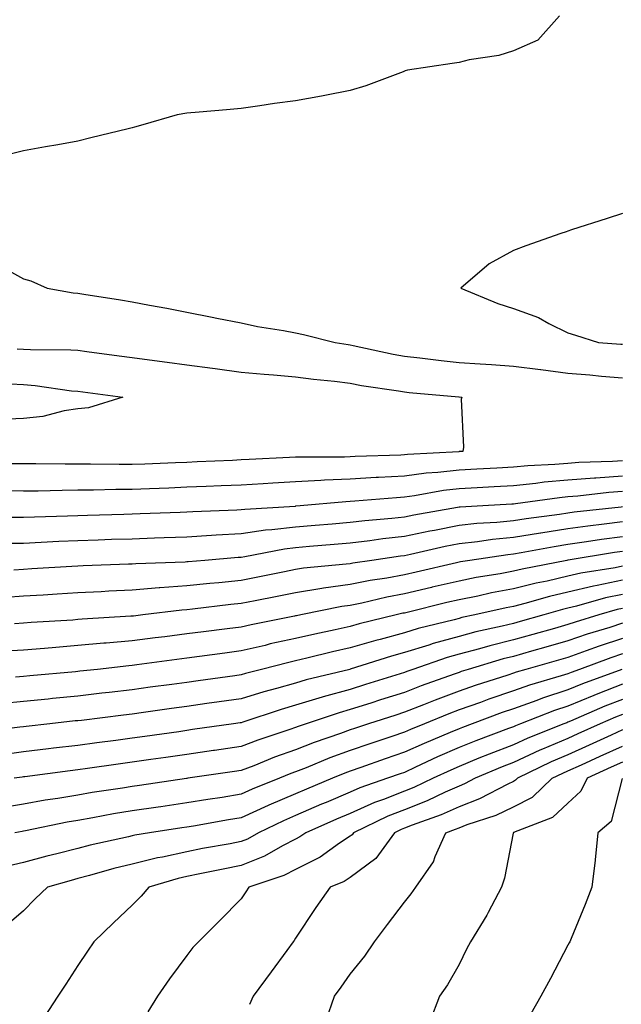
# Model space of a CAD drawing. Units: inches. Extents: x 952643 to 955283, y 7284698 to 7287338.
# Drawn here: x 952917 to 953028, y 7287000 to 7287181 of the extents above; entities that cross this region are included whole.
import ezdxf

# ---------------------------------------------------------------- set-up
doc = ezdxf.new("R2010")
doc.units = ezdxf.units.IN
doc.header["$MEASUREMENT"] = 0
doc.layers.add('Contour_95267284', color=7, linetype='Continuous', true_color=0x08a4c9)

msp = doc.modelspace()

# ---------------------------------------------------------------- linework, layer by layer
at = {"layer": 'Contour_95267284'}
for points in [[(953016.49, 7287181.92, 3175), (953012.53, 7287177.44, 3175), (953008.05, 7287175.45, 3175), (953005.37, 7287174.6, 3175), (952999.93, 7287173.8, 3175), (952998.05, 7287173.35, 3175), (952996.8, 7287173.17, 3175), (952988.59, 7287171.92, 3175), (952988.18, 7287171.79, 3175), (952988.05, 7287171.74, 3175), (952987.78, 7287171.65, 3175), (952980.95, 7287169.02, 3175), (952978.05, 7287168.17, 3175), (952973.42, 7287167.29, 3175), (952972.81, 7287167.16, 3175), (952968.05, 7287166.3, 3175), (952964.18, 7287165.79, 3175), (952961.49, 7287165.36, 3175), (952958.05, 7287164.88, 3175), (952955.33, 7287164.64, 3175), (952950.34, 7287164.21, 3175), (952948.05, 7287164.02, 3175), (952946.27, 7287163.7, 3175), (952939.96, 7287161.92, 3175), (952938.48, 7287161.49, 3175), (952938.05, 7287161.33, 3175), (952937.27, 7287161.14, 3175), (952930.46, 7287159.51, 3175), (952928.05, 7287158.9, 3175), (952924.36, 7287158.23, 3175), (952922.11, 7287157.86, 3175), (952918.05, 7287157.09, 3175), (952913.92, 7287156.05, 3175)], [(953028.05, 7287145.64, 3176), (953025.25, 7287144.72, 3176), (953018.72, 7287142.59, 3176), (953018.05, 7287142.37, 3176), (953017.72, 7287142.25, 3176), (953016.73, 7287141.92, 3176), (953010.31, 7287139.66, 3176), (953008.05, 7287138.79, 3176), (953003.59, 7287136.38, 3176), (952998.37, 7287131.92, 3176), (953005.19, 7287129.06, 3176), (953008.05, 7287128.19, 3176), (953012.65, 7287126.52, 3176), (953014.53, 7287125.44, 3176), (953018.05, 7287123.7, 3176), (953019.43, 7287123.3, 3176), (953023.65, 7287121.92, 3176), (953027.76, 7287121.63, 3176), (953028.05, 7287121.61, 3176)], [(952914.19, 7287135.78, 3175), (952918.05, 7287133.64, 3175), (952919.39, 7287133.26, 3175), (952922.41, 7287131.92, 3175), (952927.19, 7287131.06, 3175), (952928.05, 7287130.99, 3175), (952929.17, 7287130.8, 3175), (952935.9, 7287129.77, 3175), (952938.05, 7287129.38, 3175), (952941.18, 7287128.79, 3175), (952944.38, 7287128.25, 3175), (952948.05, 7287127.51, 3175), (952952.71, 7287126.58, 3175), (952953.56, 7287126.41, 3175), (952958.05, 7287125.52, 3175), (952961.02, 7287124.89, 3175), (952965.82, 7287124.15, 3175), (952968.05, 7287123.72, 3175), (952969.5, 7287123.37, 3175), (952975.28, 7287121.92, 3175), (952977.67, 7287121.54, 3175), (952978.05, 7287121.49, 3175), (952978.59, 7287121.38, 3175), (952985.93, 7287119.8, 3175), (952988.05, 7287119.43, 3175), (952990.85, 7287119.12, 3175), (952994.75, 7287118.62, 3175), (952998.05, 7287118.28, 3175), (953001.95, 7287118.02, 3175), (953004.01, 7287117.88, 3175), (953008.05, 7287117.61, 3175), (953013.01, 7287116.96, 3175), (953013.08, 7287116.95, 3175), (953018.05, 7287116.32, 3175), (953022.1, 7287115.97, 3175), (953024.21, 7287115.76, 3175), (953028.05, 7287115.43, 3175)], [(952916.9, 7287120.77, 3174), (952918.05, 7287120.71, 3174), (952919.35, 7287120.62, 3174), (952926.74, 7287120.61, 3174), (952928.05, 7287120.51, 3174), (952929.67, 7287120.3, 3174), (952935.64, 7287119.51, 3174), (952938.05, 7287119.19, 3174), (952941.2, 7287118.77, 3174), (952944.46, 7287118.33, 3174), (952948.05, 7287117.85, 3174), (952952.76, 7287117.21, 3174), (952953.27, 7287117.14, 3174), (952958.05, 7287116.48, 3174), (952962.25, 7287116.12, 3174), (952963.98, 7287115.99, 3174), (952968.05, 7287115.65, 3174), (952971.33, 7287115.2, 3174), (952975.16, 7287114.81, 3174), (952978.05, 7287114.44, 3174), (952980.17, 7287114.04, 3174), (952986.92, 7287113.05, 3174), (952988.05, 7287112.86, 3174), (952988.89, 7287112.76, 3174), (952998.01, 7287111.96, 3174), (952998.05, 7287111.95, 3174), (952998.08, 7287111.95, 3174), (952998.56, 7287111.92, 3174), (952998.47, 7287111.5, 3174), (952998.87, 7287102.74, 3174), (952998.75, 7287101.92, 3174), (952998.08, 7287101.89, 3174), (952998.05, 7287101.88, 3174), (952998.01, 7287101.88, 3174), (952988.61, 7287101.36, 3174), (952988.05, 7287101.3, 3174), (952987.39, 7287101.26, 3174), (952978.98, 7287100.99, 3174), (952978.05, 7287100.94, 3174), (952977.02, 7287100.89, 3174), (952969.07, 7287100.9, 3174), (952968.05, 7287100.86, 3174), (952966.92, 7287100.79, 3174), (952959.52, 7287100.45, 3174), (952958.05, 7287100.36, 3174), (952956.42, 7287100.29, 3174), (952949.97, 7287100, 3174), (952948.05, 7287099.92, 3174), (952945.97, 7287099.84, 3174), (952940.36, 7287099.61, 3174), (952938.05, 7287099.51, 3174), (952935.63, 7287099.5, 3174), (952930.36, 7287099.61, 3174), (952928.05, 7287099.59, 3174), (952925.71, 7287099.58, 3174), (952920.33, 7287099.64, 3174), (952918.05, 7287099.63, 3174), (952915.81, 7287099.68, 3174)], [(952915.65, 7287114.32, 3173), (952918.05, 7287114.2, 3173), (952920.19, 7287114.06, 3173), (952926.9, 7287113.07, 3173), (952928.05, 7287112.98, 3173), (952928.99, 7287112.86, 3173), (952936.32, 7287111.92, 3173), (952930.01, 7287109.96, 3173), (952928.05, 7287109.76, 3173), (952925.54, 7287109.41, 3173), (952921.61, 7287108.36, 3173), (952918.05, 7287107.98, 3173), (952913.92, 7287107.79, 3173)], [(953028.05, 7287100.23, 3175), (953026.23, 7287100.1, 3175), (953020.07, 7287099.9, 3175), (953018.05, 7287099.74, 3175), (953015.65, 7287099.52, 3175), (953010.7, 7287099.27, 3175), (953008.05, 7287099.01, 3175), (953004.97, 7287098.84, 3175), (953001.31, 7287098.66, 3175), (952998.05, 7287098.48, 3175), (952994.17, 7287098.04, 3175), (952992.04, 7287097.93, 3175), (952988.05, 7287097.41, 3175), (952983.26, 7287097.13, 3175), (952982.84, 7287097.13, 3175), (952978.05, 7287096.83, 3175), (952973.34, 7287096.63, 3175), (952972.7, 7287096.57, 3175), (952968.05, 7287096.34, 3175), (952963.86, 7287096.11, 3175), (952962.11, 7287095.98, 3175), (952958.05, 7287095.75, 3175), (952954.38, 7287095.59, 3175), (952951.61, 7287095.48, 3175), (952948.05, 7287095.34, 3175), (952944.76, 7287095.21, 3175), (952941.2, 7287095.07, 3175), (952938.05, 7287094.96, 3175), (952935.03, 7287094.94, 3175), (952930.94, 7287094.81, 3175), (952928.05, 7287094.8, 3175), (952925.19, 7287094.78, 3175), (952920.79, 7287094.66, 3175), (952918.05, 7287094.64, 3175), (952915.26, 7287094.71, 3175)], [(953028.05, 7287097.4, 3176), (953023.18, 7287097.05, 3176), (953022.92, 7287097.05, 3176), (953018.05, 7287096.67, 3176), (953013.7, 7287096.27, 3176), (953012.17, 7287096.04, 3176), (953008.05, 7287095.62, 3176), (953004.53, 7287095.44, 3176), (953001.38, 7287095.25, 3176), (952998.05, 7287095.07, 3176), (952995.22, 7287094.75, 3176), (952989.89, 7287093.76, 3176), (952988.05, 7287093.52, 3176), (952986.54, 7287093.43, 3176), (952978.91, 7287092.78, 3176), (952978.05, 7287092.72, 3176), (952977.28, 7287092.69, 3176), (952968.87, 7287091.92, 3176), (952968.11, 7287091.86, 3176), (952968.05, 7287091.85, 3176), (952967.97, 7287091.84, 3176), (952958.7, 7287091.27, 3176), (952958.05, 7287091.18, 3176), (952957.26, 7287091.13, 3176), (952949.14, 7287090.83, 3176), (952948.05, 7287090.76, 3176), (952946.85, 7287090.72, 3176), (952939.52, 7287090.45, 3176), (952938.05, 7287090.4, 3176), (952936.48, 7287090.35, 3176), (952929.82, 7287090.15, 3176), (952928.05, 7287090.1, 3176), (952926.15, 7287090.02, 3176), (952920.1, 7287089.87, 3176), (952918.05, 7287089.78, 3176), (952915.9, 7287089.77, 3176)], [(953028.05, 7287094.57, 3177), (953025.58, 7287094.39, 3177), (953019.86, 7287093.73, 3177), (953018.05, 7287093.58, 3177), (953016.53, 7287093.44, 3177), (953008.41, 7287092.28, 3177), (953008.05, 7287092.24, 3177), (953007.75, 7287092.22, 3177), (953002.4, 7287091.92, 3177), (952998.27, 7287091.7, 3177), (952998.05, 7287091.68, 3177), (952997.75, 7287091.62, 3177), (952989.77, 7287090.2, 3177), (952988.05, 7287089.84, 3177), (952985.72, 7287089.59, 3177), (952980.77, 7287089.2, 3177), (952978.05, 7287088.88, 3177), (952974.73, 7287088.6, 3177), (952971.61, 7287088.36, 3177), (952968.05, 7287088.05, 3177), (952963.65, 7287087.52, 3177), (952962.52, 7287087.45, 3177), (952958.05, 7287086.82, 3177), (952953.42, 7287086.55, 3177), (952952.61, 7287086.48, 3177), (952948.05, 7287086.2, 3177), (952943.92, 7287086.05, 3177), (952942.11, 7287085.98, 3177), (952938.05, 7287085.85, 3177), (952934.24, 7287085.73, 3177), (952931.78, 7287085.65, 3177), (952928.05, 7287085.53, 3177), (952924.58, 7287085.39, 3177), (952921.33, 7287085.2, 3177), (952918.05, 7287085.05, 3177), (952914.92, 7287085.05, 3177)], [(953028.05, 7287091.73, 3178), (953027.84, 7287091.71, 3178), (953019.21, 7287090.76, 3178), (953018.05, 7287090.6, 3178), (953016.49, 7287090.36, 3178), (953010.41, 7287089.56, 3178), (953008.05, 7287089.17, 3178), (953004.99, 7287088.86, 3178), (953001.3, 7287088.67, 3178), (952998.05, 7287088.32, 3178), (952993.56, 7287087.43, 3178), (952992.7, 7287087.27, 3178), (952988.05, 7287086.3, 3178), (952984.09, 7287085.88, 3178), (952981.65, 7287085.52, 3178), (952978.05, 7287085.1, 3178), (952975.11, 7287084.86, 3178), (952970.59, 7287084.46, 3178), (952968.05, 7287084.24, 3178), (952965.98, 7287083.99, 3178), (952958.69, 7287082.56, 3178), (952958.05, 7287082.48, 3178), (952957.52, 7287082.45, 3178), (952951.39, 7287081.92, 3178), (952948.3, 7287081.67, 3178), (952948.05, 7287081.64, 3178), (952947.75, 7287081.62, 3178), (952938.67, 7287081.3, 3178), (952938.05, 7287081.26, 3178), (952937.36, 7287081.23, 3178), (952929.03, 7287080.94, 3178), (952928.05, 7287080.89, 3178), (952926.96, 7287080.83, 3178), (952919.61, 7287080.36, 3178), (952918.05, 7287080.26, 3178), (952916.29, 7287080.16, 3178)], [(953028.05, 7287089, 3179), (953024.69, 7287088.56, 3179), (953021.74, 7287088.23, 3179), (953018.05, 7287087.71, 3179), (953013.07, 7287086.94, 3179), (953013.03, 7287086.94, 3179), (953008.05, 7287086.12, 3179), (953004.22, 7287085.75, 3179), (953001.46, 7287085.33, 3179), (952998.05, 7287084.96, 3179), (952995.51, 7287084.46, 3179), (952989.12, 7287082.99, 3179), (952988.05, 7287082.77, 3179), (952987.29, 7287082.68, 3179), (952982.01, 7287081.92, 3179), (952978.55, 7287081.42, 3179), (952978.05, 7287081.31, 3179), (952977.35, 7287081.22, 3179), (952969.49, 7287080.48, 3179), (952968.05, 7287080.26, 3179), (952965.97, 7287079.84, 3179), (952961.13, 7287078.84, 3179), (952958.05, 7287078.22, 3179), (952953.95, 7287077.82, 3179), (952952.29, 7287077.68, 3179), (952948.05, 7287077.25, 3179), (952943.09, 7287076.88, 3179), (952943, 7287076.87, 3179), (952938.05, 7287076.46, 3179), (952933.71, 7287076.26, 3179), (952932.3, 7287076.17, 3179), (952928.05, 7287075.96, 3179), (952924.25, 7287075.72, 3179), (952921.69, 7287075.56, 3179), (952918.05, 7287075.33, 3179), (952914.83, 7287075.14, 3179)], [(953028.05, 7287086.27, 3180), (953024.21, 7287085.76, 3180), (953021.44, 7287085.31, 3180), (953018.05, 7287084.83, 3180), (953015.53, 7287084.44, 3180), (953009.44, 7287083.31, 3180), (953008.05, 7287083.08, 3180), (953007, 7287082.97, 3180), (953000.03, 7287081.92, 3180), (952998.32, 7287081.65, 3180), (952998.05, 7287081.6, 3180), (952997.62, 7287081.49, 3180), (952990.2, 7287079.77, 3180), (952988.05, 7287079.26, 3180), (952984.8, 7287078.67, 3180), (952981.75, 7287078.22, 3180), (952978.05, 7287077.49, 3180), (952973.17, 7287076.8, 3180), (952972.87, 7287076.74, 3180), (952968.05, 7287075.99, 3180), (952964.67, 7287075.3, 3180), (952960.63, 7287074.5, 3180), (952958.05, 7287073.98, 3180), (952956.17, 7287073.8, 3180), (952949.09, 7287072.96, 3180), (952948.05, 7287072.86, 3180), (952947.17, 7287072.8, 3180), (952940.01, 7287071.92, 3180), (952938.26, 7287071.71, 3180), (952938.05, 7287071.69, 3180), (952937.79, 7287071.66, 3180), (952928.84, 7287071.13, 3180), (952928.05, 7287071.05, 3180), (952927.11, 7287070.98, 3180), (952919.47, 7287070.5, 3180), (952918.05, 7287070.4, 3180), (952916.43, 7287070.3, 3180)], [(953028.05, 7287083.53, 3181), (953026.62, 7287083.35, 3181), (953018.09, 7287081.96, 3181), (953018.05, 7287081.95, 3181), (953018.02, 7287081.95, 3181), (953017.88, 7287081.92, 3181), (953009.64, 7287080.33, 3181), (953008.05, 7287079.92, 3181), (953005.6, 7287079.47, 3181), (953001.2, 7287078.77, 3181), (952998.05, 7287078.14, 3181), (952993.11, 7287076.98, 3181), (952993.01, 7287076.96, 3181), (952988.05, 7287075.77, 3181), (952984.8, 7287075.17, 3181), (952980.21, 7287074.08, 3181), (952978.05, 7287073.65, 3181), (952976.54, 7287073.43, 3181), (952968.99, 7287071.92, 3181), (952968.21, 7287071.76, 3181), (952968.05, 7287071.72, 3181), (952967.81, 7287071.68, 3181), (952959.88, 7287070.09, 3181), (952958.05, 7287069.67, 3181), (952955.47, 7287069.34, 3181), (952951.15, 7287068.82, 3181), (952948.05, 7287068.42, 3181), (952944.05, 7287067.92, 3181), (952942.27, 7287067.7, 3181), (952938.05, 7287067.15, 3181), (952933.23, 7287066.74, 3181), (952932.84, 7287066.71, 3181), (952928.05, 7287066.28, 3181), (952924.01, 7287065.96, 3181), (952921.9, 7287065.77, 3181), (952918.05, 7287065.46, 3181), (952914.71, 7287065.26, 3181)], [(953028.05, 7287080.86, 3182), (953026.71, 7287080.58, 3182), (953020.4, 7287079.57, 3182), (953018.05, 7287079.01, 3182), (953014.27, 7287078.14, 3182), (953012.22, 7287077.75, 3182), (953008.05, 7287076.7, 3182), (953004.03, 7287075.94, 3182), (953001.51, 7287075.38, 3182), (952998.05, 7287074.69, 3182), (952995.8, 7287074.17, 3182), (952988.5, 7287072.37, 3182), (952988.05, 7287072.26, 3182), (952987.76, 7287072.21, 3182), (952986.53, 7287071.92, 3182), (952979.71, 7287070.26, 3182), (952978.05, 7287069.77, 3182), (952975.3, 7287069.17, 3182), (952971.56, 7287068.41, 3182), (952968.05, 7287067.6, 3182), (952963.39, 7287066.58, 3182), (952962.46, 7287066.33, 3182), (952958.05, 7287065.3, 3182), (952955.05, 7287064.92, 3182), (952950.4, 7287064.27, 3182), (952948.05, 7287063.96, 3182), (952946.23, 7287063.74, 3182), (952938.87, 7287062.74, 3182), (952938.05, 7287062.63, 3182), (952937.4, 7287062.57, 3182), (952931.67, 7287061.92, 3182), (952928.41, 7287061.56, 3182), (952928.05, 7287061.52, 3182), (952927.6, 7287061.47, 3182), (952919.23, 7287060.74, 3182), (952918.05, 7287060.61, 3182), (952916.61, 7287060.48, 3182)], [(953028.05, 7287078.27, 3183), (953023.43, 7287077.3, 3183), (953022.78, 7287077.19, 3183), (953018.05, 7287076.07, 3183), (953014.67, 7287075.3, 3183), (953010.12, 7287073.99, 3183), (953008.05, 7287073.47, 3183), (953006.74, 7287073.23, 3183), (953000.95, 7287071.92, 3183), (952998.56, 7287071.41, 3183), (952998.05, 7287071.28, 3183), (952997.15, 7287071.02, 3183), (952990.56, 7287069.41, 3183), (952988.05, 7287068.64, 3183), (952983.55, 7287067.42, 3183), (952982.75, 7287067.22, 3183), (952978.05, 7287065.85, 3183), (952974.83, 7287065.14, 3183), (952970.08, 7287063.95, 3183), (952968.05, 7287063.48, 3183), (952966.77, 7287063.2, 3183), (952961.79, 7287061.92, 3183), (952958.81, 7287061.16, 3183), (952958.05, 7287060.92, 3183), (952956.89, 7287060.76, 3183), (952950.15, 7287059.82, 3183), (952948.05, 7287059.53, 3183), (952945.28, 7287059.15, 3183), (952941.35, 7287058.62, 3183), (952938.05, 7287058.16, 3183), (952933.8, 7287057.67, 3183), (952932.45, 7287057.52, 3183), (952928.05, 7287057, 3183), (952923.42, 7287056.55, 3183), (952922.58, 7287056.45, 3183), (952918.05, 7287055.99, 3183), (952914.32, 7287055.65, 3183)], [(953028.05, 7287075.67, 3184), (953024.94, 7287075.03, 3184), (953019.64, 7287073.51, 3184), (953018.05, 7287073.13, 3184), (953017.06, 7287072.91, 3184), (953013.64, 7287071.92, 3184), (953009.28, 7287070.69, 3184), (953008.05, 7287070.35, 3184), (953005.97, 7287069.84, 3184), (953001.16, 7287068.81, 3184), (952998.05, 7287067.98, 3184), (952993.31, 7287066.66, 3184), (952992.51, 7287066.38, 3184), (952988.05, 7287065.01, 3184), (952985.63, 7287064.34, 3184), (952978.06, 7287061.93, 3184), (952978.01, 7287061.92, 3184), (952969.98, 7287059.99, 3184), (952968.05, 7287059.39, 3184), (952964.52, 7287058.39, 3184), (952962.18, 7287057.79, 3184), (952958.05, 7287056.52, 3184), (952954.02, 7287055.95, 3184), (952951.76, 7287055.63, 3184), (952948.05, 7287055.1, 3184), (952945.25, 7287054.72, 3184), (952940.12, 7287053.99, 3184), (952938.05, 7287053.71, 3184), (952936.45, 7287053.52, 3184), (952928.69, 7287052.56, 3184), (952928.05, 7287052.49, 3184), (952927.53, 7287052.44, 3184), (952922.91, 7287051.92, 3184), (952918.54, 7287051.43, 3184), (952918.05, 7287051.37, 3184), (952917.42, 7287051.29, 3184), (952909.66, 7287050.31, 3184)], [(953028.05, 7287073.08, 3185), (953027.09, 7287072.88, 3185), (953023.72, 7287071.92, 3185), (953019.37, 7287070.6, 3185), (953018.05, 7287070.14, 3185), (953015.58, 7287069.45, 3185), (953011.63, 7287068.34, 3185), (953008.05, 7287067.32, 3185), (953003.71, 7287066.26, 3185), (953001.83, 7287065.7, 3185), (952998.05, 7287064.68, 3185), (952995.89, 7287064.08, 3185), (952989.58, 7287061.92, 3185), (952988.45, 7287061.52, 3185), (952988.05, 7287061.36, 3185), (952987.24, 7287061.11, 3185), (952980.85, 7287059.12, 3185), (952978.05, 7287058.23, 3185), (952973.11, 7287056.86, 3185), (952972.93, 7287056.8, 3185), (952968.05, 7287055.32, 3185), (952965.4, 7287054.57, 3185), (952958.34, 7287052.21, 3185), (952958.05, 7287052.13, 3185), (952957.87, 7287052.1, 3185), (952956.63, 7287051.92, 3185), (952949.12, 7287050.85, 3185), (952948.05, 7287050.69, 3185), (952946.61, 7287050.48, 3185), (952940.36, 7287049.61, 3185), (952938.05, 7287049.27, 3185), (952935, 7287048.87, 3185), (952931.53, 7287048.44, 3185), (952928.05, 7287047.97, 3185), (952923.57, 7287047.44, 3185), (952922.63, 7287047.34, 3185), (952918.05, 7287046.77, 3185), (952913.78, 7287046.19, 3185)], [(953028.05, 7287070.37, 3186), (953025.76, 7287069.63, 3186), (953021.6, 7287068.37, 3186), (953018.05, 7287067.13, 3186), (953013.99, 7287065.98, 3186), (953011.37, 7287065.24, 3186), (953008.05, 7287064.3, 3186), (953006.14, 7287063.83, 3186), (952999.74, 7287061.92, 3186), (952998.46, 7287061.51, 3186), (952998.05, 7287061.36, 3186), (952997.17, 7287061.04, 3186), (952991.08, 7287058.89, 3186), (952988.05, 7287057.69, 3186), (952983.66, 7287056.31, 3186), (952981.87, 7287055.74, 3186), (952978.05, 7287054.53, 3186), (952976.01, 7287053.96, 3186), (952969.96, 7287051.92, 3186), (952968.54, 7287051.43, 3186), (952968.05, 7287051.25, 3186), (952967, 7287050.87, 3186), (952961.08, 7287048.89, 3186), (952958.05, 7287047.73, 3186), (952953.15, 7287047.02, 3186), (952952.97, 7287047, 3186), (952948.05, 7287046.29, 3186), (952944.22, 7287045.75, 3186), (952941.48, 7287045.35, 3186), (952938.05, 7287044.86, 3186), (952935.45, 7287044.52, 3186), (952929.84, 7287043.71, 3186), (952928.05, 7287043.47, 3186), (952926.66, 7287043.31, 3186), (952918.34, 7287042.21, 3186), (952918.05, 7287042.17, 3186), (952917.83, 7287042.14, 3186), (952916.37, 7287041.92, 3186)], [(953028.05, 7287067.56, 3187), (953023.79, 7287066.18, 3187), (953021.42, 7287065.29, 3187), (953018.05, 7287064.11, 3187), (953016.34, 7287063.63, 3187), (953010.32, 7287061.92, 3187), (953008.56, 7287061.41, 3187), (953008.05, 7287061.23, 3187), (953007.01, 7287060.88, 3187), (953001.01, 7287058.96, 3187), (952998.05, 7287057.92, 3187), (952993.68, 7287056.29, 3187), (952991.53, 7287055.4, 3187), (952988.05, 7287054.03, 3187), (952986.45, 7287053.52, 3187), (952981.45, 7287051.92, 3187), (952978.88, 7287051.09, 3187), (952978.05, 7287050.8, 3187), (952976.28, 7287050.15, 3187), (952971.46, 7287048.51, 3187), (952968.05, 7287047.16, 3187), (952964.18, 7287045.79, 3187), (952960.34, 7287044.21, 3187), (952958.05, 7287043.33, 3187), (952956.82, 7287043.15, 3187), (952948.26, 7287041.92, 3187), (952948.08, 7287041.89, 3187), (952948.05, 7287041.89, 3187), (952948.01, 7287041.88, 3187), (952939.36, 7287040.61, 3187), (952938.05, 7287040.42, 3187), (952936.25, 7287040.12, 3187), (952930.67, 7287039.3, 3187), (952928.05, 7287038.85, 3187), (952924.37, 7287038.24, 3187), (952922.05, 7287037.92, 3187), (952918.05, 7287037.2, 3187), (952913.56, 7287036.41, 3187)], [(953028.05, 7287064.75, 3188), (953025.91, 7287064.06, 3188), (953020.2, 7287061.92, 3188), (953018.63, 7287061.34, 3188), (953018.05, 7287061.1, 3188), (953016.84, 7287060.71, 3188), (953010.97, 7287059, 3188), (953008.05, 7287057.95, 3188), (953003.54, 7287056.43, 3188), (953001.98, 7287055.85, 3188), (952998.05, 7287054.46, 3188), (952996.19, 7287053.78, 3188), (952991.72, 7287051.92, 3188), (952989.12, 7287050.85, 3188), (952988.05, 7287050.36, 3188), (952985.7, 7287049.57, 3188), (952981.7, 7287048.27, 3188), (952978.05, 7287047.01, 3188), (952974.32, 7287045.65, 3188), (952969.98, 7287043.85, 3188), (952968.05, 7287043.09, 3188), (952967.18, 7287042.79, 3188), (952965.07, 7287041.92, 3188), (952960.06, 7287039.91, 3188), (952958.05, 7287038.98, 3188), (952954.55, 7287038.42, 3188), (952951.93, 7287038.04, 3188), (952948.05, 7287037.42, 3188), (952943.26, 7287036.71, 3188), (952942.77, 7287036.64, 3188), (952938.05, 7287035.93, 3188), (952934.6, 7287035.37, 3188), (952930.78, 7287034.65, 3188), (952928.05, 7287034.19, 3188), (952926.11, 7287033.86, 3188), (952918.41, 7287032.28, 3188), (952918.05, 7287032.21, 3188), (952917.8, 7287032.17, 3188), (952916.49, 7287031.92, 3188)], [(953027.98, 7287061.92, 3189), (953020.73, 7287059.24, 3189), (953018.05, 7287058.14, 3189), (953013.36, 7287056.61, 3189), (953012.34, 7287056.21, 3189), (953008.05, 7287054.66, 3189), (953006, 7287053.97, 3189), (953000.45, 7287051.92, 3189), (952998.7, 7287051.27, 3189), (952998.05, 7287051, 3189), (952996.45, 7287050.32, 3189), (952991.64, 7287048.33, 3189), (952988.05, 7287046.69, 3189), (952984.48, 7287045.49, 3189), (952980.04, 7287043.91, 3189), (952978.05, 7287043.22, 3189), (952977.09, 7287042.88, 3189), (952974.8, 7287041.92, 3189), (952970.03, 7287039.94, 3189), (952968.05, 7287039.08, 3189), (952963.1, 7287036.97, 3189), (952963.03, 7287036.94, 3189), (952958.05, 7287034.64, 3189), (952955.7, 7287034.27, 3189), (952949.27, 7287033.14, 3189), (952948.05, 7287032.95, 3189), (952947.16, 7287032.81, 3189), (952941.19, 7287031.92, 3189), (952938.49, 7287031.48, 3189), (952938.05, 7287031.37, 3189), (952937.33, 7287031.2, 3189), (952930.32, 7287029.65, 3189), (952928.05, 7287029.06, 3189), (952924.17, 7287028.04, 3189), (952922.37, 7287027.6, 3189), (952918.05, 7287026.43, 3189), (952914.37, 7287025.6, 3189)], [(953028.05, 7287059.18, 3190), (953023.56, 7287057.43, 3190), (953022.82, 7287057.15, 3190), (953018.05, 7287055.17, 3190), (953015.6, 7287054.37, 3190), (953009.36, 7287051.92, 3190), (953008.42, 7287051.55, 3190), (953008.05, 7287051.38, 3190), (953007.17, 7287051.04, 3190), (953001.16, 7287048.81, 3190), (952998.05, 7287047.55, 3190), (952994.11, 7287045.86, 3190), (952990.07, 7287043.94, 3190), (952988.05, 7287043.01, 3190), (952987.23, 7287042.74, 3190), (952984.92, 7287041.92, 3190), (952979.82, 7287040.15, 3190), (952978.05, 7287039.37, 3190), (952973.63, 7287037.5, 3190), (952972.82, 7287037.15, 3190), (952968.05, 7287035.08, 3190), (952965.83, 7287034.14, 3190), (952961.23, 7287031.92, 3190), (952959.21, 7287030.76, 3190), (952958.05, 7287030.29, 3190), (952956.04, 7287029.91, 3190), (952950.97, 7287029, 3190), (952948.05, 7287028.41, 3190), (952943.58, 7287027.45, 3190), (952942.67, 7287027.3, 3190), (952938.05, 7287026.16, 3190), (952934.64, 7287025.33, 3190), (952930.19, 7287024.06, 3190), (952928.05, 7287023.5, 3190), (952926.8, 7287023.17, 3190), (952922.49, 7287021.92, 3190), (952920.21, 7287019.76, 3190), (952918.05, 7287017.58, 3190), (952915.03, 7287014.94, 3190)], [(953028.05, 7287056.4, 3191), (953024.82, 7287055.15, 3191), (953018.54, 7287052.41, 3191), (953018.05, 7287052.2, 3191), (953017.84, 7287052.13, 3191), (953017.29, 7287051.92, 3191), (953010.66, 7287049.31, 3191), (953008.05, 7287048.09, 3191), (953003.6, 7287046.37, 3191), (953001.72, 7287045.59, 3191), (952998.05, 7287044.1, 3191), (952996.53, 7287043.44, 3191), (952993.31, 7287041.92, 3191), (952989.76, 7287040.21, 3191), (952988.05, 7287039.55, 3191), (952984.16, 7287038.03, 3191), (952982.5, 7287037.47, 3191), (952978.05, 7287035.48, 3191), (952975.55, 7287034.42, 3191), (952969.9, 7287031.92, 3191), (952968.82, 7287031.15, 3191), (952968.05, 7287030.76, 3191), (952965.66, 7287029.53, 3191), (952962.34, 7287027.63, 3191), (952958.05, 7287025.89, 3191), (952954.72, 7287025.25, 3191), (952950.48, 7287024.35, 3191), (952948.05, 7287023.87, 3191), (952946.45, 7287023.52, 3191), (952941.1, 7287021.92, 3191), (952939.7, 7287020.27, 3191), (952938.05, 7287018.61, 3191), (952934.6, 7287015.37, 3191), (952930.98, 7287011.92, 3191), (952929.8, 7287010.17, 3191), (952928.05, 7287007.52, 3191), (952925.83, 7287004.14, 3191), (952924.39, 7287001.92, 3191), (952921.88, 7286998.09, 3191)], [(953028.05, 7287053.64, 3192), (953026.81, 7287053.16, 3192), (953023.99, 7287051.92, 3192), (953019.9, 7287050.07, 3192), (953018.05, 7287049.22, 3192), (953013.39, 7287047.26, 3192), (953012.9, 7287047.07, 3192), (953008.05, 7287044.81, 3192), (953005.96, 7287044.01, 3192), (953001, 7287041.92, 3192), (952999.07, 7287040.9, 3192), (952998.05, 7287040.5, 3192), (952995.5, 7287039.37, 3192), (952992.19, 7287037.78, 3192), (952988.05, 7287036.15, 3192), (952985, 7287034.97, 3192), (952978.68, 7287031.92, 3192), (952978.41, 7287031.56, 3192), (952978.05, 7287031.29, 3192), (952976.11, 7287029.98, 3192), (952972.55, 7287027.42, 3192), (952968.05, 7287025.17, 3192), (952965.9, 7287024.07, 3192), (952959.47, 7287021.92, 3192), (952958.9, 7287021.07, 3192), (952958.05, 7287019.81, 3192), (952954.15, 7287015.82, 3192), (952950.2, 7287011.92, 3192), (952949.14, 7287010.83, 3192), (952948.05, 7287009.41, 3192), (952944.89, 7287005.08, 3192), (952942.7, 7287001.92, 3192), (952940.9, 7286999.07, 3192)], [(953028.05, 7287050.8, 3193), (953025.99, 7287049.86, 3193), (953021.94, 7287048.03, 3193), (953018.05, 7287046.25, 3193), (953015, 7287044.97, 3193), (953008.8, 7287041.92, 3193), (953008.41, 7287041.56, 3193), (953008.05, 7287041.36, 3193), (953006.99, 7287040.86, 3193), (953001.84, 7287038.13, 3193), (952998.05, 7287036.67, 3193), (952994.76, 7287035.21, 3193), (952989.44, 7287033.31, 3193), (952988.05, 7287032.76, 3193), (952987.44, 7287032.53, 3193), (952986.18, 7287031.92, 3193), (952982.76, 7287027.21, 3193), (952978.05, 7287023.73, 3193), (952976.97, 7287023, 3193), (952974.41, 7287021.92, 3193), (952971.78, 7287018.19, 3193), (952968.05, 7287012.55, 3193), (952967.8, 7287012.17, 3193), (952967.62, 7287011.92, 3193), (952966.43, 7287010.3, 3193), (952963.56, 7287006.41, 3193), (952960.26, 7287001.92, 3193), (952959.59, 7287000.38, 3193)], [(952973.66, 7286997.53, 3194), (952975.19, 7287001.92, 3194), (952976.39, 7287003.58, 3194), (952978.05, 7287005.98, 3194), (952980.73, 7287009.24, 3194), (952982.5, 7287011.92, 3194), (952984.91, 7287015.06, 3194), (952988.05, 7287019.2, 3194), (952989.28, 7287020.69, 3194), (952990.11, 7287021.92, 3194), (952993.37, 7287026.6, 3194), (952993.69, 7287027.56, 3194), (952995.64, 7287031.92, 3194), (952997.42, 7287032.55, 3194), (952998.05, 7287032.84, 3194), (952999.54, 7287033.41, 3194), (953004.85, 7287035.12, 3194), (953008.05, 7287036.65, 3194), (953011.52, 7287038.45, 3194), (953015.16, 7287041.92, 3194), (953017.1, 7287042.87, 3194), (953018.05, 7287043.27, 3194), (953020.54, 7287044.41, 3194), (953023.98, 7287045.99, 3194), (953028.05, 7287047.84, 3194)], [(953028.05, 7287044.88, 3195), (953026.01, 7287043.96, 3195), (953021.58, 7287041.92, 3195), (953020.44, 7287039.53, 3195), (953018.05, 7287037.35, 3195), (953015.24, 7287034.73, 3195), (953008.08, 7287031.95, 3195), (953008.05, 7287031.93, 3195), (953008.01, 7287031.92, 3195), (953008, 7287031.87, 3195), (953006.39, 7287023.58, 3195), (953005.87, 7287021.92, 3195), (953003.38, 7287017.25, 3195), (953003.16, 7287016.81, 3195), (953000.15, 7287011.92, 3195), (952999.43, 7287010.54, 3195), (952998.05, 7287007.73, 3195), (952995.96, 7287004.01, 3195), (952994.45, 7287001.92, 3195), (952992.68, 7286997.29, 3195)], [(953028.03, 7287041.9, 3196), (953025.98, 7287033.99, 3196), (953023.57, 7287031.92, 3196), (953023.06, 7287026.93, 3196), (953023.06, 7287026.91, 3196), (953022.45, 7287021.92, 3196), (953021.21, 7287018.76, 3196), (953018.63, 7287012.5, 3196), (953018.39, 7287011.92, 3196), (953018.27, 7287011.7, 3196), (953018.05, 7287011.29, 3196), (953014.83, 7287005.14, 3196), (953013.05, 7287001.92, 3196), (953011.27, 7286998.7, 3196)]]:
    msp.add_polyline3d(points, dxfattribs=at)

doc.saveas('drawing.dxf')
